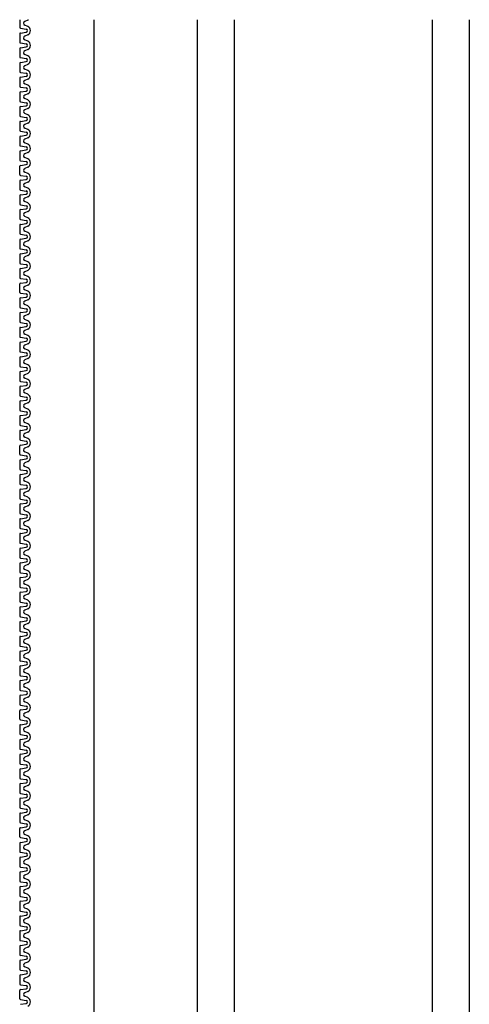
# Model space of a CAD drawing. Extents: x 1143 to 2103, y -4655 to -3311.
# Drawn here: x 1875 to 1890, y -4264 to -4232 of the extents above; entities that cross this region are included whole.
import ezdxf

# ---------------------------------------------------------------- set-up
doc = ezdxf.new("R2010")
doc.units = 0
doc.header["$LTSCALE"] = 2
doc.layers.get('0').update_dxf_attribs({"linetype": 'CONTINUOUS'})
doc.layers.add('1外形線', color=3, linetype='CONTINUOUS')

msp = doc.modelspace()

# ---------------------------------------------------------------- linework, layer by layer
at = {"color": 7}
for p, q in [((1877.865, -4232.46), (1877.865, -4472.46)), ((1881.201, -4232.46), (1881.201, -4472.46)), ((1882.401, -4232.46), (1882.401, -4472.46)), ((1888.801, -4232.46), (1888.801, -4472.46)), ((1890.001, -4232.46), (1890.001, -4472.46))]:
    msp.add_line(p, q, dxfattribs=at)
at = {"layer": '1外形線', "color": 7}
for p, q in [((1875.465, -4232.46), (1875.465, -4232.711)), ((1875.486, -4232.736), (1875.672, -4232.765)), ((1875.725, -4232.476), (1875.627, -4232.519)), ((1875.725, -4232.677), (1875.627, -4232.634)), ((1875.465, -4232.917), (1875.465, -4233.187)), ((1875.486, -4232.892), (1875.673, -4232.863)), ((1875.725, -4232.952), (1875.627, -4232.995)), ((1875.486, -4233.212), (1875.673, -4233.24)), ((1875.486, -4233.368), (1875.673, -4233.339)), ((1875.725, -4233.152), (1875.627, -4233.109)), ((1875.465, -4233.392), (1875.465, -4233.662)), ((1875.486, -4233.687), (1875.673, -4233.716)), ((1875.725, -4233.427), (1875.627, -4233.47)), ((1875.725, -4233.628), (1875.627, -4233.585)), ((1875.465, -4233.868), (1875.465, -4234.138)), ((1875.486, -4233.843), (1875.673, -4233.815)), ((1875.725, -4233.903), (1875.627, -4233.946)), ((1875.486, -4234.163), (1875.673, -4234.191)), ((1875.486, -4234.319), (1875.673, -4234.29)), ((1875.725, -4234.103), (1875.627, -4234.06)), ((1875.465, -4234.344), (1875.465, -4234.613)), ((1875.486, -4234.638), (1875.672, -4234.667)), ((1875.725, -4234.378), (1875.627, -4234.421)), ((1875.725, -4234.579), (1875.627, -4234.536)), ((1875.465, -4234.819), (1875.465, -4235.089)), ((1875.486, -4234.794), (1875.673, -4234.766)), ((1875.725, -4234.854), (1875.627, -4234.897)), ((1875.486, -4235.114), (1875.673, -4235.142)), ((1875.486, -4235.27), (1875.673, -4235.241)), ((1875.725, -4235.054), (1875.627, -4235.011)), ((1875.465, -4235.295), (1875.465, -4235.564)), ((1875.486, -4235.589), (1875.673, -4235.618)), ((1875.725, -4235.329), (1875.627, -4235.372)), ((1875.725, -4235.53), (1875.627, -4235.487)), ((1875.465, -4235.77), (1875.465, -4236.04)), ((1875.486, -4235.745), (1875.673, -4235.717)), ((1875.725, -4235.805), (1875.627, -4235.848)), ((1875.486, -4236.065), (1875.672, -4236.093)), ((1875.486, -4236.221), (1875.673, -4236.192)), ((1875.725, -4236.005), (1875.627, -4235.962)), ((1875.465, -4236.246), (1875.465, -4236.516)), ((1875.486, -4236.54), (1875.673, -4236.569)), ((1875.725, -4236.28), (1875.627, -4236.323)), ((1875.725, -4236.481), (1875.627, -4236.438)), ((1875.465, -4236.721), (1875.465, -4236.991)), ((1875.486, -4236.697), (1875.673, -4236.668)), ((1875.725, -4236.756), (1875.627, -4236.799)), ((1875.486, -4237.016), (1875.673, -4237.045)), ((1875.486, -4237.172), (1875.673, -4237.143)), ((1875.725, -4236.956), (1875.627, -4236.913)), ((1875.465, -4237.467), (1875.465, -4237.197)), ((1875.486, -4237.491), (1875.672, -4237.52)), ((1875.725, -4237.231), (1875.627, -4237.274)), ((1875.725, -4237.432), (1875.627, -4237.389)), ((1875.725, -4237.432), (1875.627, -4237.389)), ((1875.465, -4237.672), (1875.465, -4237.942)), ((1875.486, -4237.648), (1875.673, -4237.619)), ((1875.725, -4237.707), (1875.627, -4237.75)), ((1875.465, -4238.148), (1875.465, -4238.418)), ((1875.486, -4237.967), (1875.673, -4237.996)), ((1875.486, -4238.123), (1875.673, -4238.094)), ((1875.725, -4237.908), (1875.627, -4237.865)), ((1875.486, -4238.443), (1875.672, -4238.471)), ((1875.725, -4238.183), (1875.627, -4238.226)), ((1875.725, -4238.383), (1875.627, -4238.34)), ((1875.465, -4238.623), (1875.465, -4238.893)), ((1875.486, -4238.599), (1875.673, -4238.57)), ((1875.725, -4238.658), (1875.627, -4238.701)), ((1875.465, -4239.099), (1875.465, -4239.369)), ((1875.486, -4238.918), (1875.673, -4238.947)), ((1875.486, -4239.074), (1875.673, -4239.046)), ((1875.725, -4238.859), (1875.627, -4238.816)), ((1875.486, -4239.394), (1875.673, -4239.422)), ((1875.725, -4239.134), (1875.627, -4239.177)), ((1875.725, -4239.334), (1875.627, -4239.291)), ((1875.465, -4239.575), (1875.465, -4239.709)), ((1875.465, -4239.709), (1875.465, -4239.844)), ((1875.486, -4239.55), (1875.673, -4239.521)), ((1875.725, -4239.609), (1875.627, -4239.652)), ((1875.465, -4240.05), (1875.465, -4240.32)), ((1875.465, -4240.05), (1875.465, -4240.32)), ((1875.486, -4239.869), (1875.672, -4239.898)), ((1875.486, -4240.025), (1875.673, -4239.997)), ((1875.486, -4240.025), (1875.673, -4239.997)), ((1875.725, -4239.81), (1875.627, -4239.767)), ((1875.486, -4240.345), (1875.673, -4240.373)), ((1875.725, -4240.085), (1875.627, -4240.128)), ((1875.725, -4240.085), (1875.627, -4240.128)), ((1875.725, -4240.285), (1875.627, -4240.242)), ((1875.725, -4240.285), (1875.627, -4240.242)), ((1875.465, -4240.526), (1875.465, -4240.795)), ((1875.486, -4240.501), (1875.673, -4240.472)), ((1875.725, -4240.56), (1875.627, -4240.603)), ((1875.465, -4241.271), (1875.465, -4241.001)), ((1875.486, -4240.82), (1875.673, -4240.849)), ((1875.486, -4240.976), (1875.673, -4240.948)), ((1875.725, -4240.761), (1875.627, -4240.718)), ((1875.486, -4241.296), (1875.672, -4241.324)), ((1875.725, -4241.036), (1875.627, -4241.079)), ((1875.725, -4241.236), (1875.627, -4241.193)), ((1875.725, -4241.236), (1875.627, -4241.193)), ((1875.465, -4241.477), (1875.465, -4241.747)), ((1875.486, -4241.452), (1875.673, -4241.423)), ((1875.725, -4241.511), (1875.627, -4241.554)), ((1875.465, -4241.952), (1875.465, -4242.222)), ((1875.486, -4241.771), (1875.673, -4241.8)), ((1875.486, -4241.927), (1875.673, -4241.899)), ((1875.725, -4241.712), (1875.627, -4241.669)), ((1875.486, -4242.247), (1875.672, -4242.275)), ((1875.725, -4241.987), (1875.627, -4242.03)), ((1875.725, -4242.187), (1875.627, -4242.144)), ((1875.465, -4242.428), (1875.465, -4242.698)), ((1875.486, -4242.403), (1875.673, -4242.374)), ((1875.725, -4242.462), (1875.627, -4242.505)), ((1875.465, -4242.903), (1875.465, -4243.173)), ((1875.486, -4242.722), (1875.673, -4242.751)), ((1875.486, -4242.879), (1875.673, -4242.85)), ((1875.725, -4242.663), (1875.627, -4242.62)), ((1875.486, -4243.198), (1875.673, -4243.227)), ((1875.725, -4242.938), (1875.627, -4242.981)), ((1875.725, -4243.139), (1875.627, -4243.096)), ((1875.465, -4243.379), (1875.465, -4243.649)), ((1875.486, -4243.354), (1875.673, -4243.325)), ((1875.725, -4243.414), (1875.627, -4243.457)), ((1875.465, -4243.854), (1875.465, -4244.124)), ((1875.486, -4243.674), (1875.672, -4243.702)), ((1875.486, -4243.83), (1875.673, -4243.801)), ((1875.725, -4243.614), (1875.627, -4243.571)), ((1875.486, -4244.149), (1875.673, -4244.178)), ((1875.725, -4243.889), (1875.627, -4243.932)), ((1875.725, -4244.09), (1875.627, -4244.047)), ((1875.465, -4244.33), (1875.465, -4244.6)), ((1875.486, -4244.305), (1875.673, -4244.277)), ((1875.725, -4244.365), (1875.627, -4244.408)), ((1875.465, -4244.806), (1875.465, -4245.075)), ((1875.486, -4244.625), (1875.673, -4244.653)), ((1875.486, -4244.781), (1875.673, -4244.752)), ((1875.725, -4244.565), (1875.627, -4244.522)), ((1875.486, -4245.1), (1875.672, -4245.129)), ((1875.725, -4244.84), (1875.627, -4244.883)), ((1875.725, -4245.041), (1875.627, -4244.998)), ((1875.465, -4245.281), (1875.465, -4245.551)), ((1875.486, -4245.256), (1875.673, -4245.228)), ((1875.725, -4245.316), (1875.627, -4245.359)), ((1875.465, -4245.757), (1875.465, -4246.026)), ((1875.486, -4245.576), (1875.673, -4245.604)), ((1875.486, -4245.732), (1875.673, -4245.703)), ((1875.725, -4245.516), (1875.627, -4245.473)), ((1875.486, -4246.051), (1875.673, -4246.08)), ((1875.725, -4245.791), (1875.627, -4245.834)), ((1875.725, -4245.992), (1875.627, -4245.949)), ((1875.465, -4246.502), (1875.465, -4246.232)), ((1875.486, -4246.207), (1875.673, -4246.179)), ((1875.725, -4246.267), (1875.627, -4246.31)), ((1875.465, -4246.708), (1875.465, -4246.978)), ((1875.486, -4246.527), (1875.672, -4246.555)), ((1875.486, -4246.683), (1875.673, -4246.654)), ((1875.725, -4246.467), (1875.627, -4246.424)), ((1875.725, -4246.467), (1875.627, -4246.424)), ((1875.486, -4247.002), (1875.673, -4247.031)), ((1875.725, -4246.742), (1875.627, -4246.785)), ((1875.725, -4246.943), (1875.627, -4246.9)), ((1875.465, -4247.183), (1875.465, -4247.453)), ((1875.486, -4247.158), (1875.673, -4247.13)), ((1875.725, -4247.218), (1875.627, -4247.261)), ((1875.725, -4247.418), (1875.627, -4247.375)), ((1875.465, -4247.659), (1875.465, -4247.929)), ((1875.486, -4247.478), (1875.672, -4247.506)), ((1875.486, -4247.634), (1875.673, -4247.605)), ((1875.725, -4247.693), (1875.627, -4247.736)), ((1875.486, -4247.953), (1875.673, -4247.982)), ((1875.725, -4247.894), (1875.627, -4247.851)), ((1875.465, -4248.134), (1875.465, -4248.404)), ((1875.486, -4248.11), (1875.673, -4248.081)), ((1875.725, -4248.169), (1875.627, -4248.212)), ((1875.725, -4248.37), (1875.627, -4248.327)), ((1875.465, -4248.61), (1875.465, -4248.88)), ((1875.486, -4248.429), (1875.673, -4248.458)), ((1875.486, -4248.585), (1875.673, -4248.556)), ((1875.725, -4248.645), (1875.627, -4248.688)), ((1875.486, -4248.904), (1875.672, -4248.933)), ((1875.725, -4248.845), (1875.627, -4248.802)), ((1875.465, -4249.085), (1875.465, -4249.355)), ((1875.486, -4249.061), (1875.673, -4249.032)), ((1875.725, -4249.12), (1875.627, -4249.163)), ((1875.725, -4249.321), (1875.627, -4249.278)), ((1875.465, -4249.561), (1875.465, -4249.831)), ((1875.486, -4249.38), (1875.673, -4249.409)), ((1875.486, -4249.536), (1875.673, -4249.508)), ((1875.725, -4249.596), (1875.627, -4249.639)), ((1875.486, -4249.856), (1875.673, -4249.884)), ((1875.725, -4249.796), (1875.627, -4249.753)), ((1875.465, -4250.036), (1875.465, -4250.306)), ((1875.486, -4250.012), (1875.673, -4249.983)), ((1875.725, -4250.071), (1875.627, -4250.114)), ((1875.725, -4250.272), (1875.627, -4250.229)), ((1875.465, -4250.512), (1875.465, -4250.782)), ((1875.486, -4250.331), (1875.672, -4250.36)), ((1875.486, -4250.487), (1875.673, -4250.459)), ((1875.725, -4250.547), (1875.627, -4250.59)), ((1875.486, -4250.807), (1875.673, -4250.835)), ((1875.725, -4250.747), (1875.627, -4250.704)), ((1875.465, -4250.988), (1875.465, -4251.257)), ((1875.486, -4250.963), (1875.673, -4250.934)), ((1875.725, -4251.022), (1875.627, -4251.065)), ((1875.725, -4251.223), (1875.627, -4251.18)), ((1875.465, -4251.463), (1875.465, -4251.733)), ((1875.486, -4251.282), (1875.673, -4251.311)), ((1875.486, -4251.438), (1875.673, -4251.41)), ((1875.725, -4251.498), (1875.627, -4251.541)), ((1875.486, -4251.758), (1875.673, -4251.786)), ((1875.725, -4251.698), (1875.627, -4251.655)), ((1875.465, -4251.939), (1875.465, -4252.209)), ((1875.486, -4251.914), (1875.673, -4251.885)), ((1875.725, -4251.973), (1875.627, -4252.016)), ((1875.725, -4252.174), (1875.627, -4252.131)), ((1875.465, -4252.414), (1875.465, -4252.684)), ((1875.486, -4252.233), (1875.672, -4252.262)), ((1875.486, -4252.389), (1875.673, -4252.361)), ((1875.725, -4252.449), (1875.627, -4252.492)), ((1875.486, -4252.709), (1875.673, -4252.738)), ((1875.725, -4252.649), (1875.627, -4252.606)), ((1875.465, -4252.89), (1875.465, -4253.16)), ((1875.486, -4252.865), (1875.673, -4252.836)), ((1875.725, -4252.924), (1875.627, -4252.967)), ((1875.725, -4253.125), (1875.627, -4253.082)), ((1875.465, -4253.365), (1875.465, -4253.635)), ((1875.486, -4253.184), (1875.673, -4253.213)), ((1875.486, -4253.341), (1875.673, -4253.312)), ((1875.725, -4253.4), (1875.627, -4253.443)), ((1875.486, -4253.66), (1875.672, -4253.689)), ((1875.725, -4253.6), (1875.627, -4253.558)), ((1875.465, -4253.841), (1875.465, -4254.111)), ((1875.486, -4253.816), (1875.673, -4253.787)), ((1875.725, -4253.876), (1875.627, -4253.918)), ((1875.725, -4254.076), (1875.627, -4254.033)), ((1875.465, -4254.316), (1875.465, -4254.586)), ((1875.486, -4254.135), (1875.673, -4254.164)), ((1875.486, -4254.292), (1875.673, -4254.263)), ((1875.725, -4254.351), (1875.627, -4254.394)), ((1875.486, -4254.611), (1875.673, -4254.64)), ((1875.725, -4254.552), (1875.627, -4254.509)), ((1875.465, -4255.062), (1875.465, -4254.792)), ((1875.486, -4254.767), (1875.673, -4254.739)), ((1875.725, -4254.827), (1875.627, -4254.87)), ((1875.725, -4255.027), (1875.627, -4254.984)), ((1875.725, -4255.027), (1875.627, -4254.984)), ((1875.465, -4255.267), (1875.465, -4255.537)), ((1875.486, -4255.087), (1875.672, -4255.115)), ((1875.486, -4255.243), (1875.673, -4255.214)), ((1875.725, -4255.302), (1875.627, -4255.345)), ((1875.486, -4255.562), (1875.673, -4255.591)), ((1875.725, -4255.503), (1875.627, -4255.46)), ((1875.465, -4255.743), (1875.465, -4256.013)), ((1875.486, -4255.718), (1875.673, -4255.69)), ((1875.725, -4255.778), (1875.627, -4255.821)), ((1875.725, -4255.978), (1875.627, -4255.935)), ((1875.465, -4256.219), (1875.465, -4256.488)), ((1875.486, -4256.038), (1875.672, -4256.066)), ((1875.486, -4256.194), (1875.673, -4256.165)), ((1875.725, -4256.253), (1875.627, -4256.296)), ((1875.486, -4256.513), (1875.673, -4256.542)), ((1875.725, -4256.454), (1875.627, -4256.411)), ((1875.465, -4256.694), (1875.465, -4256.964)), ((1875.486, -4256.669), (1875.673, -4256.641)), ((1875.725, -4256.729), (1875.627, -4256.772)), ((1875.725, -4256.929), (1875.627, -4256.886)), ((1875.465, -4257.17), (1875.465, -4257.305)), ((1875.486, -4256.989), (1875.673, -4257.017)), ((1875.486, -4257.145), (1875.673, -4257.116)), ((1875.725, -4257.204), (1875.627, -4257.247)), ((1875.465, -4257.305), (1875.465, -4257.44)), ((1875.486, -4257.464), (1875.672, -4257.493)), ((1875.725, -4257.405), (1875.627, -4257.362)), ((1875.465, -4257.645), (1875.465, -4257.915)), ((1875.465, -4257.645), (1875.465, -4257.915)), ((1875.486, -4257.62), (1875.673, -4257.592)), ((1875.486, -4257.62), (1875.673, -4257.592)), ((1875.725, -4257.68), (1875.627, -4257.723)), ((1875.725, -4257.68), (1875.627, -4257.723)), ((1875.725, -4257.88), (1875.627, -4257.837)), ((1875.725, -4257.88), (1875.627, -4257.837)), ((1875.465, -4258.121), (1875.465, -4258.391)), ((1875.486, -4257.94), (1875.673, -4257.968)), ((1875.486, -4258.096), (1875.673, -4258.067)), ((1875.725, -4258.155), (1875.627, -4258.198)), ((1875.486, -4258.415), (1875.673, -4258.444)), ((1875.725, -4258.356), (1875.627, -4258.313)), ((1875.465, -4258.866), (1875.465, -4258.596)), ((1875.486, -4258.572), (1875.673, -4258.543)), ((1875.725, -4258.631), (1875.627, -4258.674)), ((1875.725, -4258.831), (1875.627, -4258.789)), ((1875.725, -4258.831), (1875.627, -4258.789)), ((1875.465, -4259.072), (1875.465, -4259.342)), ((1875.486, -4258.891), (1875.672, -4258.92)), ((1875.486, -4259.047), (1875.673, -4259.018)), ((1875.725, -4259.107), (1875.627, -4259.149)), ((1875.486, -4259.366), (1875.673, -4259.395)), ((1875.725, -4259.307), (1875.627, -4259.264)), ((1875.465, -4259.547), (1875.465, -4259.817)), ((1875.486, -4259.523), (1875.673, -4259.494)), ((1875.725, -4259.582), (1875.627, -4259.625)), ((1875.725, -4259.783), (1875.627, -4259.74)), ((1875.465, -4260.023), (1875.465, -4260.293)), ((1875.486, -4259.842), (1875.672, -4259.871)), ((1875.486, -4259.998), (1875.673, -4259.97)), ((1875.725, -4260.058), (1875.627, -4260.101)), ((1875.486, -4260.318), (1875.673, -4260.346)), ((1875.725, -4260.258), (1875.627, -4260.215)), ((1875.465, -4260.498), (1875.465, -4260.768)), ((1875.486, -4260.474), (1875.673, -4260.445)), ((1875.725, -4260.533), (1875.627, -4260.576)), ((1875.725, -4260.734), (1875.627, -4260.691)), ((1875.465, -4260.974), (1875.465, -4261.244)), ((1875.486, -4260.793), (1875.673, -4260.822)), ((1875.486, -4260.949), (1875.673, -4260.921)), ((1875.725, -4261.009), (1875.627, -4261.052)), ((1875.486, -4261.269), (1875.672, -4261.297)), ((1875.725, -4261.209), (1875.627, -4261.166)), ((1875.465, -4261.45), (1875.465, -4261.719)), ((1875.486, -4261.425), (1875.673, -4261.396)), ((1875.725, -4261.484), (1875.627, -4261.527)), ((1875.725, -4261.685), (1875.627, -4261.642)), ((1875.465, -4261.925), (1875.465, -4262.195)), ((1875.486, -4261.744), (1875.673, -4261.773)), ((1875.486, -4261.9), (1875.673, -4261.872)), ((1875.725, -4261.96), (1875.627, -4262.003)), ((1875.486, -4262.22), (1875.673, -4262.248)), ((1875.725, -4262.16), (1875.627, -4262.117)), ((1875.465, -4262.401), (1875.465, -4262.671)), ((1875.486, -4262.376), (1875.673, -4262.347)), ((1875.725, -4262.435), (1875.627, -4262.478)), ((1875.725, -4262.636), (1875.627, -4262.593)), ((1875.465, -4262.876), (1875.465, -4263.146)), ((1875.486, -4262.695), (1875.672, -4262.724)), ((1875.486, -4262.851), (1875.673, -4262.823)), ((1875.725, -4262.911), (1875.627, -4262.954)), ((1875.486, -4263.171), (1875.673, -4263.199)), ((1875.725, -4263.111), (1875.627, -4263.068)), ((1875.465, -4263.352), (1875.465, -4263.622)), ((1875.486, -4263.327), (1875.673, -4263.298)), ((1875.725, -4263.386), (1875.627, -4263.429)), ((1875.725, -4263.587), (1875.627, -4263.544)), ((1875.465, -4264.097), (1875.465, -4263.827)), ((1875.486, -4263.646), (1875.673, -4263.675)), ((1875.486, -4263.803), (1875.673, -4263.774)), ((1875.725, -4263.862), (1875.627, -4263.905)), ((1875.486, -4264.122), (1875.672, -4264.151)), ((1875.725, -4264.062), (1875.627, -4264.02)), ((1875.725, -4264.062), (1875.627, -4264.02)), ((1875.486, -4264.278), (1875.673, -4264.249))]:
    msp.add_line(p, q, dxfattribs=at)
for centre, radius, start, end in [((1875.49, -4232.711), 0.025, 180, 261.2827), ((1875.652, -4232.576), 0.0626, 113.6708, 246.3292), ((1875.665, -4232.339), 0.15, 293.6708, 305.8874), ((1875.665, -4232.814), 0.15, 293.6708, 66.3292), ((1875.49, -4232.917), 0.025, 98.7173, 180), ((1875.652, -4233.052), 0.0626, 113.6708, 246.3292), ((1875.665, -4232.814), 0.0501, 278.4454, 81.5546), ((1875.49, -4233.187), 0.025, 180, 261.2827), ((1875.49, -4233.392), 0.025, 98.7173, 180), ((1875.665, -4233.29), 0.0501, 278.4454, 81.5546), ((1875.665, -4233.29), 0.15, 293.6708, 66.3292), ((1875.49, -4233.662), 0.025, 180, 261.2827), ((1875.652, -4233.527), 0.0626, 113.6708, 246.3292), ((1875.665, -4233.765), 0.15, 293.6708, 66.3292), ((1875.49, -4233.868), 0.025, 98.7173, 180), ((1875.652, -4234.003), 0.0626, 113.6708, 246.3292), ((1875.665, -4233.765), 0.0501, 278.4454, 81.5546), ((1875.49, -4234.138), 0.025, 180, 261.2827), ((1875.49, -4234.344), 0.025, 98.7173, 180), ((1875.665, -4234.241), 0.0501, 278.4454, 81.5546), ((1875.665, -4234.241), 0.15, 293.6708, 66.3292), ((1875.49, -4234.613), 0.025, 180, 261.2827), ((1875.652, -4234.478), 0.0626, 113.6708, 246.3292), ((1875.665, -4234.716), 0.15, 293.6708, 66.3292), ((1875.49, -4234.819), 0.025, 98.7173, 180), ((1875.652, -4234.954), 0.0626, 113.6708, 246.3292), ((1875.665, -4234.716), 0.0501, 278.4454, 81.5546), ((1875.49, -4235.089), 0.025, 180, 261.2827), ((1875.49, -4235.295), 0.025, 98.7173, 180), ((1875.665, -4235.192), 0.0501, 278.4454, 81.5546), ((1875.665, -4235.192), 0.15, 293.6708, 66.3292), ((1875.49, -4235.564), 0.025, 180, 261.2827), ((1875.652, -4235.43), 0.0626, 113.6708, 246.3292), ((1875.665, -4235.667), 0.15, 293.6708, 66.3292), ((1875.49, -4235.77), 0.025, 98.7173, 180), ((1875.652, -4235.905), 0.0626, 113.6708, 246.3292), ((1875.665, -4235.667), 0.0501, 278.4454, 81.5546), ((1875.49, -4236.04), 0.025, 180, 261.2827), ((1875.49, -4236.246), 0.025, 98.7173, 180), ((1875.665, -4236.143), 0.0501, 278.4454, 81.5546), ((1875.665, -4236.143), 0.15, 293.6708, 66.3292), ((1875.49, -4236.516), 0.025, 180, 261.2827), ((1875.652, -4236.381), 0.0626, 113.6708, 246.3292), ((1875.665, -4236.618), 0.15, 293.6708, 66.3292), ((1875.49, -4236.721), 0.025, 98.7173, 180), ((1875.652, -4236.856), 0.0626, 113.6708, 246.3292), ((1875.665, -4236.618), 0.0501, 278.4454, 81.5546), ((1875.49, -4236.991), 0.025, 180, 261.2827), ((1875.49, -4237.197), 0.025, 98.7173, 180), ((1875.665, -4237.094), 0.0501, 278.4454, 81.5546), ((1875.665, -4237.094), 0.15, 293.6708, 66.3292), ((1875.49, -4237.467), 0.025, 180, 261.2827), ((1875.652, -4237.332), 0.0626, 113.6708, 246.3292), ((1875.652, -4237.332), 0.0626, 180, 246.3292), ((1875.665, -4237.57), 0.15, 293.6708, 66.3292), ((1875.49, -4237.672), 0.025, 98.7173, 180), ((1875.652, -4237.807), 0.0626, 113.6708, 246.3292), ((1875.665, -4237.57), 0.0501, 278.4454, 81.5546), ((1875.49, -4237.942), 0.025, 180, 261.2827), ((1875.49, -4238.148), 0.025, 98.7173, 180), ((1875.665, -4238.045), 0.0501, 278.4454, 81.5546), ((1875.665, -4238.045), 0.15, 293.6708, 66.3292), ((1875.49, -4238.418), 0.025, 180, 261.2827), ((1875.652, -4238.283), 0.0626, 113.6708, 246.3292), ((1875.665, -4238.521), 0.15, 293.6708, 66.3292), ((1875.49, -4238.623), 0.025, 98.7173, 180), ((1875.652, -4238.758), 0.0626, 113.6708, 246.3292), ((1875.665, -4238.521), 0.0501, 278.4454, 81.5546), ((1875.49, -4238.893), 0.025, 180, 261.2827), ((1875.49, -4239.099), 0.025, 98.7173, 180), ((1875.665, -4238.996), 0.0501, 278.4454, 81.5546), ((1875.665, -4238.996), 0.15, 293.6708, 66.3292), ((1875.49, -4239.369), 0.025, 180, 261.2827), ((1875.652, -4239.234), 0.0626, 113.6708, 246.3292), ((1875.665, -4239.472), 0.15, 293.6708, 66.3292), ((1875.49, -4239.575), 0.025, 98.7173, 180), ((1875.652, -4239.709), 0.0626, 113.6708, 180), ((1875.652, -4239.709), 0.0626, 180, 246.3292), ((1875.665, -4239.472), 0.0501, 278.4454, 81.5546), ((1875.49, -4239.844), 0.025, 180, 261.2827), ((1875.49, -4240.05), 0.025, 98.7173, 180), ((1875.49, -4240.05), 0.025, 98.7173, 180), ((1875.665, -4239.947), 0.0501, 278.4454, 81.5546), ((1875.665, -4239.947), 0.0501, 278.4454, 81.5546), ((1875.665, -4239.947), 0.15, 293.6708, 66.3292), ((1875.665, -4239.947), 0.15, 293.6708, 66.3292), ((1875.49, -4240.32), 0.025, 180, 261.2827), ((1875.652, -4240.185), 0.0626, 113.6708, 246.3292), ((1875.652, -4240.185), 0.0626, 113.6708, 246.3292), ((1875.665, -4240.423), 0.0501, 278.4454, 81.5546), ((1875.665, -4240.423), 0.15, 293.6708, 66.3292), ((1875.665, -4240.423), 0.15, 293.6708, 66.3292), ((1875.49, -4240.526), 0.025, 98.7173, 180), ((1875.652, -4240.661), 0.0626, 113.6708, 246.3292), ((1875.49, -4240.795), 0.025, 180, 261.2827), ((1875.49, -4241.001), 0.025, 98.7173, 180), ((1875.665, -4240.898), 0.0501, 278.4454, 81.5546), ((1875.665, -4240.898), 0.15, 293.6708, 66.3292), ((1875.49, -4241.271), 0.025, 180, 261.2827), ((1875.652, -4241.136), 0.0626, 113.6708, 246.3292), ((1875.652, -4241.136), 0.0626, 180, 246.3292), ((1875.665, -4241.374), 0.0501, 278.4454, 81.5546), ((1875.665, -4241.374), 0.15, 293.6708, 66.3292), ((1875.49, -4241.477), 0.025, 98.7173, 180), ((1875.652, -4241.612), 0.0626, 113.6708, 246.3292), ((1875.49, -4241.747), 0.025, 180, 261.2827), ((1875.49, -4241.952), 0.025, 98.7173, 180), ((1875.665, -4241.849), 0.0501, 278.4454, 81.5546), ((1875.665, -4241.849), 0.15, 293.6708, 66.3292), ((1875.49, -4242.222), 0.025, 180, 261.2827), ((1875.652, -4242.087), 0.0626, 113.6708, 246.3292), ((1875.665, -4242.325), 0.0501, 278.4454, 81.5546), ((1875.665, -4242.325), 0.15, 293.6708, 66.3292), ((1875.49, -4242.428), 0.025, 98.7173, 180), ((1875.652, -4242.563), 0.0626, 113.6708, 246.3292), ((1875.49, -4242.698), 0.025, 180, 261.2827), ((1875.49, -4242.903), 0.025, 98.7173, 180), ((1875.665, -4242.8), 0.0501, 278.4454, 81.5546), ((1875.665, -4242.8), 0.15, 293.6708, 66.3292), ((1875.49, -4243.173), 0.025, 180, 261.2827), ((1875.652, -4243.038), 0.0626, 113.6708, 246.3292), ((1875.665, -4243.276), 0.0501, 278.4454, 81.5546), ((1875.665, -4243.276), 0.15, 293.6708, 66.3292), ((1875.49, -4243.379), 0.025, 98.7173, 180), ((1875.652, -4243.514), 0.0626, 113.6708, 246.3292), ((1875.49, -4243.649), 0.025, 180, 261.2827), ((1875.49, -4243.854), 0.025, 98.7173, 180), ((1875.665, -4243.752), 0.0501, 278.4454, 81.5546), ((1875.665, -4243.752), 0.15, 293.6708, 66.3292), ((1875.49, -4244.124), 0.025, 180, 261.2827), ((1875.652, -4243.989), 0.0626, 113.6708, 246.3292), ((1875.665, -4244.227), 0.0501, 278.4454, 81.5546), ((1875.665, -4244.227), 0.15, 293.6708, 66.3292), ((1875.49, -4244.33), 0.025, 98.7173, 180), ((1875.652, -4244.465), 0.0626, 113.6708, 246.3292), ((1875.49, -4244.6), 0.025, 180, 261.2827), ((1875.49, -4244.806), 0.025, 98.7173, 180), ((1875.665, -4244.703), 0.0501, 278.4454, 81.5546), ((1875.665, -4244.703), 0.15, 293.6708, 66.3292), ((1875.49, -4245.075), 0.025, 180, 261.2827), ((1875.652, -4244.94), 0.0626, 113.6708, 246.3292), ((1875.665, -4245.178), 0.0501, 278.4454, 81.5546), ((1875.665, -4245.178), 0.15, 293.6708, 66.3292), ((1875.49, -4245.281), 0.025, 98.7173, 180), ((1875.652, -4245.416), 0.0626, 113.6708, 246.3292), ((1875.49, -4245.551), 0.025, 180, 261.2827), ((1875.49, -4245.757), 0.025, 98.7173, 180), ((1875.665, -4245.654), 0.0501, 278.4454, 81.5546), ((1875.665, -4245.654), 0.15, 293.6708, 66.3292), ((1875.49, -4246.026), 0.025, 180, 261.2827), ((1875.652, -4245.892), 0.0626, 113.6708, 246.3292), ((1875.665, -4246.129), 0.0501, 278.4454, 81.5546), ((1875.665, -4246.129), 0.15, 293.6708, 66.3292), ((1875.49, -4246.232), 0.025, 98.7173, 180), ((1875.652, -4246.367), 0.0626, 113.6708, 246.3292), ((1875.652, -4246.367), 0.0626, 180, 246.3292), ((1875.49, -4246.502), 0.025, 180, 261.2827), ((1875.49, -4246.708), 0.025, 98.7173, 180), ((1875.665, -4246.605), 0.0501, 278.4454, 81.5546), ((1875.665, -4246.605), 0.15, 293.6708, 66.3292), ((1875.49, -4246.978), 0.025, 180, 261.2827), ((1875.652, -4246.843), 0.0626, 113.6708, 246.3292), ((1875.665, -4247.08), 0.0501, 278.4454, 81.5546), ((1875.665, -4247.08), 0.15, 293.6708, 66.3292), ((1875.49, -4247.183), 0.025, 98.7173, 180), ((1875.652, -4247.318), 0.0626, 113.6708, 246.3292), ((1875.49, -4247.453), 0.025, 180, 261.2827), ((1875.49, -4247.659), 0.025, 98.7173, 180), ((1875.665, -4247.556), 0.0501, 278.4454, 81.5546), ((1875.665, -4247.556), 0.15, 293.6708, 66.3292), ((1875.49, -4247.929), 0.025, 180, 261.2827), ((1875.652, -4247.794), 0.0626, 113.6708, 246.3292), ((1875.665, -4248.031), 0.0501, 278.4454, 81.5546), ((1875.665, -4248.031), 0.15, 293.6708, 66.3292), ((1875.49, -4248.134), 0.025, 98.7173, 180), ((1875.652, -4248.269), 0.0626, 113.6708, 246.3292), ((1875.49, -4248.404), 0.025, 180, 261.2827), ((1875.49, -4248.61), 0.025, 98.7173, 180), ((1875.665, -4248.507), 0.0501, 278.4454, 81.5546), ((1875.665, -4248.507), 0.15, 293.6708, 66.3292), ((1875.49, -4248.88), 0.025, 180, 261.2827), ((1875.652, -4248.745), 0.0626, 113.6708, 246.3292), ((1875.665, -4248.983), 0.0501, 278.4454, 81.5546), ((1875.665, -4248.983), 0.15, 293.6708, 66.3292), ((1875.49, -4249.085), 0.025, 98.7173, 180), ((1875.652, -4249.22), 0.0626, 113.6708, 246.3292), ((1875.49, -4249.355), 0.025, 180, 261.2827), ((1875.49, -4249.561), 0.025, 98.7173, 180), ((1875.665, -4249.458), 0.0501, 278.4454, 81.5546), ((1875.665, -4249.458), 0.15, 293.6708, 66.3292), ((1875.49, -4249.831), 0.025, 180, 261.2827), ((1875.652, -4249.696), 0.0626, 113.6708, 246.3292), ((1875.665, -4249.934), 0.0501, 278.4454, 81.5546), ((1875.665, -4249.934), 0.15, 293.6708, 66.3292), ((1875.49, -4250.036), 0.025, 98.7173, 180), ((1875.652, -4250.171), 0.0626, 113.6708, 246.3292), ((1875.49, -4250.306), 0.025, 180, 261.2827), ((1875.49, -4250.512), 0.025, 98.7173, 180), ((1875.665, -4250.409), 0.0501, 278.4454, 81.5546), ((1875.665, -4250.409), 0.15, 293.6708, 66.3292), ((1875.49, -4250.782), 0.025, 180, 261.2827), ((1875.652, -4250.647), 0.0626, 113.6708, 246.3292), ((1875.665, -4250.885), 0.0501, 278.4454, 81.5546), ((1875.665, -4250.885), 0.15, 293.6708, 66.3292), ((1875.49, -4250.988), 0.025, 98.7173, 180), ((1875.652, -4251.123), 0.0626, 113.6708, 246.3292), ((1875.49, -4251.257), 0.025, 180, 261.2827), ((1875.49, -4251.463), 0.025, 98.7173, 180), ((1875.665, -4251.36), 0.0501, 278.4454, 81.5546), ((1875.665, -4251.36), 0.15, 293.6708, 66.3292), ((1875.49, -4251.733), 0.025, 180, 261.2827), ((1875.652, -4251.598), 0.0626, 113.6708, 246.3292), ((1875.665, -4251.836), 0.0501, 278.4454, 81.5546), ((1875.665, -4251.836), 0.15, 293.6708, 66.3292), ((1875.49, -4251.939), 0.025, 98.7173, 180), ((1875.652, -4252.074), 0.0626, 113.6708, 246.3292), ((1875.49, -4252.209), 0.025, 180, 261.2827), ((1875.49, -4252.414), 0.025, 98.7173, 180), ((1875.665, -4252.311), 0.0501, 278.4454, 81.5546), ((1875.665, -4252.311), 0.15, 293.6708, 66.3292), ((1875.49, -4252.684), 0.025, 180, 261.2827), ((1875.652, -4252.549), 0.0626, 113.6708, 246.3292), ((1875.665, -4252.787), 0.0501, 278.4454, 81.5546), ((1875.665, -4252.787), 0.15, 293.6708, 66.3292), ((1875.49, -4252.89), 0.025, 98.7173, 180), ((1875.652, -4253.025), 0.0626, 113.6708, 246.3292), ((1875.49, -4253.16), 0.025, 180, 261.2827), ((1875.49, -4253.365), 0.025, 98.7173, 180), ((1875.665, -4253.262), 0.0501, 278.4454, 81.5546), ((1875.665, -4253.262), 0.15, 293.6708, 66.3292), ((1875.49, -4253.635), 0.025, 180, 261.2827), ((1875.652, -4253.5), 0.0626, 113.6708, 246.3292), ((1875.665, -4253.738), 0.0501, 278.4454, 81.5546), ((1875.665, -4253.738), 0.15, 293.6708, 66.3292), ((1875.49, -4253.841), 0.025, 98.7173, 180), ((1875.652, -4253.976), 0.0626, 113.6708, 246.3292), ((1875.49, -4254.111), 0.025, 180, 261.2827), ((1875.49, -4254.316), 0.025, 98.7173, 180), ((1875.665, -4254.214), 0.0501, 278.4454, 81.5546), ((1875.665, -4254.214), 0.15, 293.6708, 66.3292), ((1875.49, -4254.586), 0.025, 180, 261.2827), ((1875.652, -4254.451), 0.0626, 113.6708, 246.3292), ((1875.665, -4254.689), 0.0501, 278.4454, 81.5546), ((1875.665, -4254.689), 0.15, 293.6708, 66.3292), ((1875.49, -4254.792), 0.025, 98.7173, 180), ((1875.652, -4254.927), 0.0626, 113.6708, 246.3292), ((1875.652, -4254.927), 0.0626, 180, 246.3292), ((1875.49, -4255.062), 0.025, 180, 261.2827), ((1875.49, -4255.267), 0.025, 98.7173, 180), ((1875.665, -4255.165), 0.0501, 278.4454, 81.5546), ((1875.665, -4255.165), 0.15, 293.6708, 66.3292), ((1875.49, -4255.537), 0.025, 180, 261.2827), ((1875.652, -4255.402), 0.0626, 113.6708, 246.3292), ((1875.665, -4255.64), 0.0501, 278.4454, 81.5546), ((1875.665, -4255.64), 0.15, 293.6708, 66.3292), ((1875.49, -4255.743), 0.025, 98.7173, 180), ((1875.652, -4255.878), 0.0626, 113.6708, 246.3292), ((1875.49, -4256.013), 0.025, 180, 261.2827), ((1875.49, -4256.219), 0.025, 98.7173, 180), ((1875.665, -4256.116), 0.0501, 278.4454, 81.5546), ((1875.665, -4256.116), 0.15, 293.6708, 66.3292), ((1875.49, -4256.488), 0.025, 180, 261.2827), ((1875.652, -4256.354), 0.0626, 113.6708, 246.3292), ((1875.665, -4256.591), 0.0501, 278.4454, 81.5546), ((1875.665, -4256.591), 0.15, 293.6708, 66.3292), ((1875.49, -4256.694), 0.025, 98.7173, 180), ((1875.652, -4256.829), 0.0626, 113.6708, 246.3292), ((1875.49, -4256.964), 0.025, 180, 261.2827), ((1875.49, -4257.17), 0.025, 98.7173, 180), ((1875.665, -4257.067), 0.0501, 278.4454, 81.5546), ((1875.665, -4257.067), 0.15, 293.6708, 66.3292), ((1875.49, -4257.44), 0.025, 180, 261.2827), ((1875.652, -4257.305), 0.0626, 113.6708, 180), ((1875.652, -4257.305), 0.0626, 180, 246.3292), ((1875.665, -4257.542), 0.0501, 278.4454, 81.5546), ((1875.665, -4257.542), 0.0501, 278.4454, 81.5546), ((1875.665, -4257.542), 0.15, 293.6708, 66.3292), ((1875.665, -4257.542), 0.15, 293.6708, 66.3292), ((1875.49, -4257.645), 0.025, 98.7173, 180), ((1875.49, -4257.645), 0.025, 98.7173, 180), ((1875.652, -4257.78), 0.0626, 113.6708, 246.3292), ((1875.652, -4257.78), 0.0626, 113.6708, 246.3292), ((1875.49, -4257.915), 0.025, 180, 261.2827), ((1875.49, -4258.121), 0.025, 98.7173, 180), ((1875.665, -4258.018), 0.0501, 278.4454, 81.5546), ((1875.665, -4258.018), 0.15, 293.6708, 66.3292), ((1875.665, -4258.018), 0.15, 293.6708, 66.3292), ((1875.49, -4258.391), 0.025, 180, 261.2827), ((1875.652, -4258.256), 0.0626, 113.6708, 246.3292), ((1875.665, -4258.493), 0.0501, 278.4454, 81.5546), ((1875.665, -4258.493), 0.15, 293.6708, 66.3292), ((1875.49, -4258.596), 0.025, 98.7173, 180), ((1875.652, -4258.731), 0.0626, 113.6708, 246.3292), ((1875.652, -4258.731), 0.0626, 180, 246.3292), ((1875.49, -4258.866), 0.025, 180, 261.2827), ((1875.49, -4259.072), 0.025, 98.7173, 180), ((1875.665, -4258.969), 0.0501, 278.4454, 81.5546), ((1875.665, -4258.969), 0.15, 293.6708, 66.3292), ((1875.49, -4259.342), 0.025, 180, 261.2827), ((1875.652, -4259.207), 0.0626, 113.6708, 246.3292), ((1875.665, -4259.445), 0.0501, 278.4454, 81.5546), ((1875.665, -4259.445), 0.15, 293.6708, 66.3292), ((1875.49, -4259.547), 0.025, 98.7173, 180), ((1875.652, -4259.682), 0.0626, 113.6708, 246.3292), ((1875.665, -4259.92), 0.15, 293.6708, 66.3292), ((1875.49, -4259.817), 0.025, 180, 261.2827), ((1875.49, -4260.023), 0.025, 98.7173, 180), ((1875.652, -4260.158), 0.0626, 113.6708, 246.3292), ((1875.665, -4259.92), 0.0501, 278.4454, 81.5546), ((1875.49, -4260.293), 0.025, 180, 261.2827), ((1875.665, -4260.396), 0.0501, 278.4454, 81.5546), ((1875.665, -4260.396), 0.15, 293.6708, 66.3292), ((1875.49, -4260.498), 0.025, 98.7173, 180), ((1875.652, -4260.633), 0.0626, 113.6708, 246.3292), ((1875.665, -4260.871), 0.15, 293.6708, 66.3292), ((1875.49, -4260.768), 0.025, 180, 261.2827), ((1875.49, -4260.974), 0.025, 98.7173, 180), ((1875.652, -4261.109), 0.0626, 113.6708, 246.3292), ((1875.665, -4260.871), 0.0501, 278.4454, 81.5546), ((1875.49, -4261.244), 0.025, 180, 261.2827), ((1875.665, -4261.347), 0.0501, 278.4454, 81.5546), ((1875.665, -4261.347), 0.15, 293.6708, 66.3292), ((1875.49, -4261.45), 0.025, 98.7173, 180), ((1875.652, -4261.585), 0.0626, 113.6708, 246.3292), ((1875.665, -4261.822), 0.15, 293.6708, 66.3292), ((1875.49, -4261.719), 0.025, 180, 261.2827), ((1875.49, -4261.925), 0.025, 98.7173, 180), ((1875.652, -4262.06), 0.0626, 113.6708, 246.3292), ((1875.665, -4261.822), 0.0501, 278.4454, 81.5546), ((1875.49, -4262.195), 0.025, 180, 261.2827), ((1875.665, -4262.298), 0.0501, 278.4454, 81.5546), ((1875.665, -4262.298), 0.15, 293.6708, 66.3292), ((1875.49, -4262.401), 0.025, 98.7173, 180), ((1875.652, -4262.536), 0.0626, 113.6708, 246.3292), ((1875.665, -4262.773), 0.15, 293.6708, 66.3292), ((1875.49, -4262.671), 0.025, 180, 261.2827), ((1875.49, -4262.876), 0.025, 98.7173, 180), ((1875.652, -4263.011), 0.0626, 113.6708, 246.3292), ((1875.665, -4262.773), 0.0501, 278.4454, 81.5546), ((1875.49, -4263.146), 0.025, 180, 261.2827), ((1875.665, -4263.249), 0.0501, 278.4454, 81.5546), ((1875.665, -4263.249), 0.15, 293.6708, 66.3292), ((1875.49, -4263.352), 0.025, 98.7173, 180), ((1875.652, -4263.487), 0.0626, 113.6708, 246.3292), ((1875.665, -4263.724), 0.15, 293.6708, 66.3292), ((1875.49, -4263.622), 0.025, 180, 261.2827), ((1875.49, -4263.827), 0.025, 98.7173, 180), ((1875.652, -4263.962), 0.0626, 113.6708, 246.3292), ((1875.665, -4263.724), 0.0501, 278.4454, 81.5546), ((1875.49, -4264.097), 0.025, 180, 261.2827), ((1875.652, -4263.962), 0.0626, 180, 246.3292), ((1875.665, -4264.2), 0.0501, 278.4454, 81.5546), ((1875.665, -4264.2), 0.15, 293.6708, 66.3292)]:
    msp.add_arc(centre, radius, start, end, dxfattribs=at)

doc.saveas('drawing.dxf')
